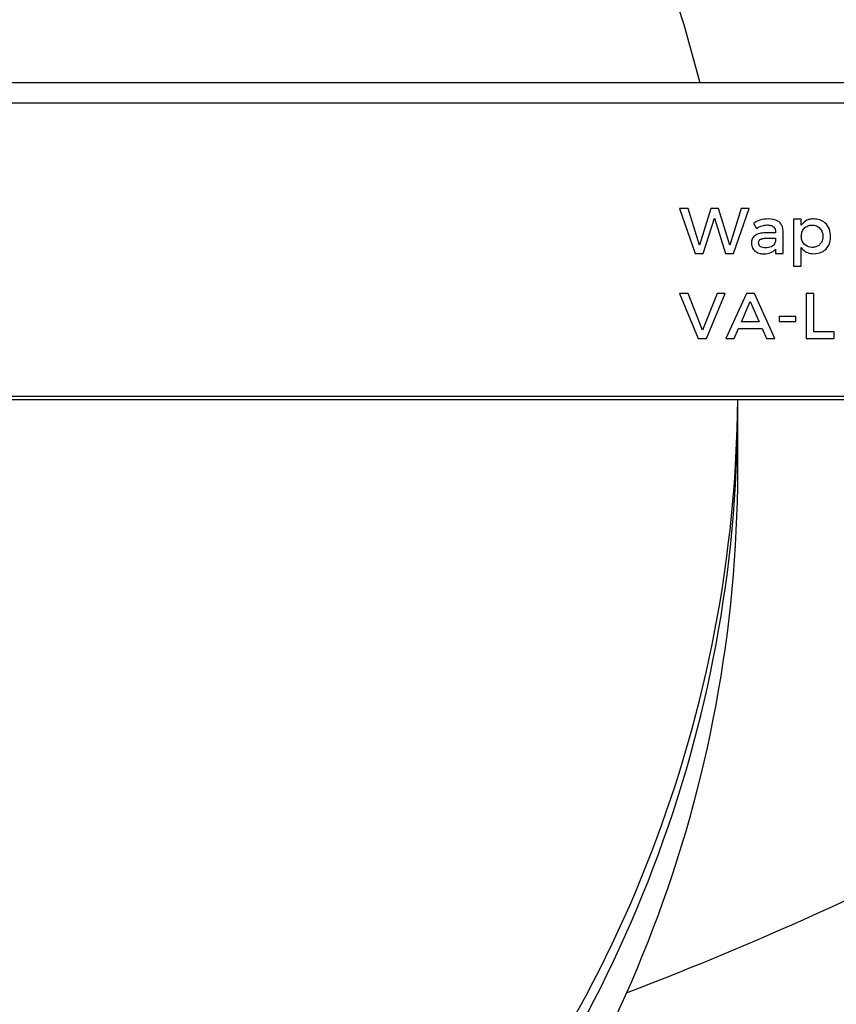
# Model space of a CAD drawing. Units: millimetres. Extents: x 8 to 201, y 4 to 288.
# Drawn here: x 63 to 66, y 73 to 76 of the extents above; entities that cross this region are included whole.
import ezdxf

# ---------------------------------------------------------------- set-up
doc = ezdxf.new("R2010")
doc.units = ezdxf.units.MM

msp = doc.modelspace()

# ---------------------------------------------------------------- hatches: boundary and pattern name
at = {"linetype": 'Continuous', "lineweight": 18}
h = msp.add_hatch(dxfattribs=at)
h.set_pattern_fill('ANSI34', style=0)
edge = h.paths.add_edge_path(flags=0)
edge.add_spline(control_points=[(75.01589, 70.92182), (75.01368, 70.92182), (75.01144, 70.92219), (75.00934, 70.92287), (75.00674, 70.9237), (75.00426, 70.92502), (75.00207, 70.92665), (74.99872, 70.92913), (74.99589, 70.93242), (74.99376, 70.93601), (74.99161, 70.93965), (74.99009, 70.94373), (74.98929, 70.94788)], knot_values=[0, 0, 0, 0, 0.0002655, 0.0002655, 0.0002655, 0.000594, 0.000594, 0.000594, 0.0011007, 0.0011007, 0.0011007, 0.0016122, 0.0016122, 0.0016122, 0.0016122], weights=[1, 1, 1, 1, 1, 1, 1, 1, 1, 1, 1, 1, 1], degree=3, periodic=0)
edge.add_arc((61.18239, 68.27893), 14.0625, 10.940621, 169.059373)
edge.add_spline(control_points=[(47.37548, 70.94788), (47.37511, 70.94595), (47.37459, 70.94405), (47.37392, 70.94221), (47.37275, 70.93898), (47.37112, 70.93587), (47.36908, 70.93311), (47.36739, 70.93081), (47.36538, 70.9287), (47.36312, 70.92696), (47.3611, 70.9254), (47.35883, 70.92411), (47.35644, 70.92322), (47.35404, 70.92232), (47.35144, 70.92182), (47.34888, 70.92182)], knot_values=[0, 0, 0, 0, 0.000235, 0.000235, 0.000235, 0.0006504, 0.0006504, 0.0006504, 0.0009948, 0.0009948, 0.0009948, 0.0013027, 0.0013027, 0.0013027, 0.001613, 0.001613, 0.001613, 0.001613], weights=[1, 1, 1, 1, 1, 1, 1, 1, 1, 1, 1, 1, 1, 1, 1, 1], degree=3, periodic=0)
edge.add_line((47.34888, 70.92182), (47.26485, 70.92182))
edge.add_spline(control_points=[(47.26485, 70.92182), (47.26231, 70.92182), (47.25972, 70.92133), (47.25734, 70.92044), (47.25496, 70.91955), (47.25271, 70.91826), (47.2507, 70.91671), (47.24846, 70.91499), (47.24647, 70.9129), (47.2448, 70.91063), (47.24277, 70.90788), (47.24114, 70.90479), (47.23996, 70.90159), (47.2392, 70.89951), (47.23861, 70.89737), (47.2382, 70.89519)], knot_values=[0, 0, 0, 0, 0.0003058, 0.0003058, 0.0003058, 0.0006093, 0.0006093, 0.0006093, 0.0009472, 0.0009472, 0.0009472, 0.0013565, 0.0013565, 0.0013565, 0.0016195, 0.0016195, 0.0016195, 0.0016195], weights=[1, 1, 1, 1, 1, 1, 1, 1, 1, 1, 1, 1, 1, 1, 1, 1], degree=3, periodic=0)
edge.add_arc((61.18239, 68.27893), 14.1875, 169.373493, 169.911065)
edge.add_spline(control_points=[(47.21427, 70.76425), (47.21336, 70.75913), (47.21328, 70.75378), (47.21414, 70.74865), (47.21478, 70.74485), (47.21595, 70.74108), (47.21774, 70.73766), (47.21905, 70.73517), (47.22071, 70.73282), (47.22273, 70.73085), (47.22433, 70.72929), (47.2262, 70.72795), (47.22822, 70.72699), (47.23026, 70.72602), (47.23251, 70.72543), (47.23476, 70.72529), (47.23514, 70.72526), (47.23552, 70.72525), (47.2359, 70.72525)], knot_values=[0, 0, 0, 0, 0.000624, 0.000624, 0.000624, 0.0010848, 0.0010848, 0.0010848, 0.0014202, 0.0014202, 0.0014202, 0.0016868, 0.0016868, 0.0016868, 0.0019556, 0.0019556, 0.0019556, 0.0020002, 0.0020002, 0.0020002, 0.0020002], weights=[1, 1, 1, 1, 1, 1, 1, 1, 1, 1, 1, 1, 1, 1, 1, 1, 1, 1, 1], degree=3, periodic=0)
edge.add_line((47.2359, 70.72525), (47.3343, 70.72525))
edge.add_arc((61.18239, 68.27893), 14.0625, 169.981832, 180)
edge.add_arc((61.18239, 68.27893), 14.0625, 180, 190.018168)
edge.add_line((47.3343, 65.83261), (47.2359, 65.83261))
edge.add_spline(control_points=[(47.2359, 65.83261), (47.2338, 65.83261), (47.23167, 65.83223), (47.2297, 65.8315), (47.22774, 65.83077), (47.22589, 65.82968), (47.22426, 65.82837), (47.22217, 65.82668), (47.22038, 65.82457), (47.21895, 65.8223), (47.21698, 65.81919), (47.2156, 65.81568), (47.21473, 65.81211), (47.21358, 65.80737), (47.21329, 65.80236), (47.21374, 65.7975), (47.21386, 65.7962), (47.21404, 65.7949), (47.21427, 65.79362)], knot_values=[0, 0, 0, 0, 0.0002517, 0.0002517, 0.0002517, 0.0005025, 0.0005025, 0.0005025, 0.0008253, 0.0008253, 0.0008253, 0.0012676, 0.0012676, 0.0012676, 0.0018568, 0.0018568, 0.0018568, 0.0020127, 0.0020127, 0.0020127, 0.0020127], weights=[1, 1, 1, 1, 1, 1, 1, 1, 1, 1, 1, 1, 1, 1, 1, 1, 1, 1, 1], degree=3, periodic=0)
edge.add_arc((61.18239, 68.27893), 14.1875, 190.088933, 190.626551)
edge.add_spline(control_points=[(47.2382, 65.66266), (47.23898, 65.65851), (47.24043, 65.65443), (47.24251, 65.65075), (47.24427, 65.64766), (47.24651, 65.64478), (47.24917, 65.64241), (47.25131, 65.64051), (47.25377, 65.6389), (47.25641, 65.63778), (47.25906, 65.63667), (47.26198, 65.63603), (47.26486, 65.63603)], knot_values=[0, 0, 0, 0, 0.0005065, 0.0005065, 0.0005065, 0.0009328, 0.0009328, 0.0009328, 0.0012754, 0.0012754, 0.0012754, 0.0016206, 0.0016206, 0.0016206, 0.0016206], weights=[1, 1, 1, 1, 1, 1, 1, 1, 1, 1, 1, 1, 1], degree=3, periodic=0)
edge.add_line((47.26486, 65.63603), (47.34888, 65.63604))
edge.add_spline(control_points=[(47.34888, 65.63604), (47.35109, 65.63604), (47.35333, 65.63567), (47.35544, 65.635), (47.35804, 65.63416), (47.36051, 65.63284), (47.3627, 65.63122), (47.36605, 65.62873), (47.36888, 65.62544), (47.37101, 65.62185), (47.37316, 65.61822), (47.37468, 65.61414), (47.37548, 65.60999)], knot_values=[0, 0, 0, 0, 0.0002655, 0.0002655, 0.0002655, 0.000594, 0.000594, 0.000594, 0.0011006, 0.0011006, 0.0011006, 0.0016121, 0.0016121, 0.0016121, 0.0016121], weights=[1, 1, 1, 1, 1, 1, 1, 1, 1, 1, 1, 1, 1], degree=3, periodic=0)
edge.add_arc((61.18239, 68.27893), 14.0625, 190.940623, 349.059373)
edge.add_spline(control_points=[(74.98929, 65.60999), (74.98966, 65.61191), (74.99018, 65.61381), (74.99085, 65.61565), (74.99202, 65.61888), (74.99365, 65.62199), (74.99569, 65.62475), (74.99738, 65.62705), (74.99939, 65.62916), (75.00165, 65.6309), (75.00367, 65.63245), (75.00594, 65.63375), (75.00833, 65.63464), (75.01073, 65.63554), (75.01333, 65.63604), (75.01589, 65.63604)], knot_values=[0, 0, 0, 0, 0.0002351, 0.0002351, 0.0002351, 0.0006505, 0.0006505, 0.0006505, 0.0009949, 0.0009949, 0.0009949, 0.0013027, 0.0013027, 0.0013027, 0.001613, 0.001613, 0.001613, 0.001613], weights=[1, 1, 1, 1, 1, 1, 1, 1, 1, 1, 1, 1, 1, 1, 1, 1], degree=3, periodic=0)
edge.add_line((75.01589, 65.63604), (75.09992, 65.63604))
edge.add_spline(control_points=[(75.09992, 65.63604), (75.10247, 65.63604), (75.10505, 65.63654), (75.10744, 65.63743), (75.10981, 65.63831), (75.11206, 65.6396), (75.11407, 65.64115), (75.11631, 65.64288), (75.1183, 65.64496), (75.11998, 65.64724), (75.12201, 65.64999), (75.12363, 65.65307), (75.12481, 65.65628), (75.12558, 65.65835), (75.12616, 65.6605), (75.12657, 65.66267)], knot_values=[0, 0, 0, 0, 0.0003058, 0.0003058, 0.0003058, 0.0006093, 0.0006093, 0.0006093, 0.0009472, 0.0009472, 0.0009472, 0.0013565, 0.0013565, 0.0013565, 0.0016195, 0.0016195, 0.0016195, 0.0016195], weights=[1, 1, 1, 1, 1, 1, 1, 1, 1, 1, 1, 1, 1, 1, 1, 1], degree=3, periodic=0)
edge.add_arc((61.18239, 68.27893), 14.1875, 349.373493, 349.911065)
edge.add_spline(control_points=[(75.15051, 65.79361), (75.15142, 65.79873), (75.15149, 65.80409), (75.15063, 65.80921), (75.14999, 65.81302), (75.14882, 65.81679), (75.14703, 65.82021), (75.14573, 65.8227), (75.14406, 65.82505), (75.14204, 65.82701), (75.14044, 65.82857), (75.13857, 65.82992), (75.13655, 65.83088), (75.13451, 65.83184), (75.13226, 65.83243), (75.13001, 65.83258), (75.12963, 65.8326), (75.12925, 65.83261), (75.12887, 65.83261)], knot_values=[0, 0, 0, 0, 0.000624, 0.000624, 0.000624, 0.0010848, 0.0010848, 0.0010848, 0.0014202, 0.0014202, 0.0014202, 0.0016868, 0.0016868, 0.0016868, 0.0019556, 0.0019556, 0.0019556, 0.0020002, 0.0020002, 0.0020002, 0.0020002], weights=[1, 1, 1, 1, 1, 1, 1, 1, 1, 1, 1, 1, 1, 1, 1, 1, 1, 1, 1], degree=3, periodic=0)
edge.add_line((75.12887, 65.83261), (75.03047, 65.83261))
edge.add_arc((61.18239, 68.27893), 14.0625, 349.981832, 370.018168)
edge.add_line((75.03047, 70.72525), (75.12887, 70.72525))
edge.add_spline(control_points=[(75.12887, 70.72525), (75.13097, 70.72525), (75.1331, 70.72563), (75.13507, 70.72636), (75.13703, 70.72709), (75.13888, 70.72818), (75.14051, 70.7295), (75.1426, 70.73119), (75.14439, 70.73329), (75.14583, 70.73557), (75.14779, 70.73867), (75.14917, 70.74218), (75.15004, 70.74575), (75.15119, 70.7505), (75.15149, 70.7555), (75.15103, 70.76036), (75.15091, 70.76166), (75.15073, 70.76296), (75.15051, 70.76425)], knot_values=[0, 0, 0, 0, 0.0002517, 0.0002517, 0.0002517, 0.0005025, 0.0005025, 0.0005025, 0.0008253, 0.0008253, 0.0008253, 0.0012676, 0.0012676, 0.0012676, 0.0018568, 0.0018568, 0.0018568, 0.0020127, 0.0020127, 0.0020127, 0.0020127], weights=[1, 1, 1, 1, 1, 1, 1, 1, 1, 1, 1, 1, 1, 1, 1, 1, 1, 1, 1], degree=3, periodic=0)
edge.add_arc((61.18239, 68.27893), 14.1875, 10.088933, 10.626551)
edge.add_spline(control_points=[(75.12657, 70.8952), (75.12579, 70.89935), (75.12434, 70.90344), (75.12226, 70.90711), (75.12051, 70.91021), (75.11826, 70.91309), (75.1156, 70.91545), (75.11346, 70.91736), (75.111, 70.91897), (75.10836, 70.92008), (75.10571, 70.9212), (75.10279, 70.92183), (75.09992, 70.92183)], knot_values=[0, 0, 0, 0, 0.0005065, 0.0005065, 0.0005065, 0.0009328, 0.0009328, 0.0009328, 0.0012754, 0.0012754, 0.0012754, 0.0016206, 0.0016206, 0.0016206, 0.0016206], weights=[1, 1, 1, 1, 1, 1, 1, 1, 1, 1, 1, 1, 1], degree=3, periodic=0)
edge.add_line((75.09992, 70.92183), (75.01589, 70.92182))
edge = h.paths.add_edge_path(flags=0)
edge.add_arc((61.18239, 68.27893), 13.8375, 0, 180, ccw=False)
edge.add_arc((61.18239, 68.27893), 13.8375, 180, 360, ccw=False)
h = msp.add_hatch(dxfattribs=at)
h.set_pattern_fill('ANSI34', angle=3e-322, style=0)
edge = h.paths.add_edge_path(flags=0)
edge.add_arc((61.18239, 68.27893), 13.66387, 0, 360)
edge = h.paths.add_edge_path(flags=0)
edge.add_arc((61.18239, 68.27893), 12.71751, 0, 360)

# ---------------------------------------------------------------- linework, layer by layer
at = {"color": 7, "linetype": 'Continuous', "lineweight": 25}
for p, q in [((68.31164, 76.11635), (61.49489, 76.11635)), ((65.39776, 75.71343), (65.37054, 75.71343)), ((65.37054, 75.71343), (65.42024, 75.56854)), ((65.43419, 75.59564), (65.39776, 75.71343)), ((65.4704, 75.71322), (65.43419, 75.59564)), ((65.49527, 75.71343), (65.4704, 75.71322)), ((65.5317, 75.59564), (65.49527, 75.71343)), ((65.56791, 75.71343), (65.5317, 75.59564)), ((65.54391, 75.56854), (65.59405, 75.71343)), ((65.59405, 75.71343), (65.56791, 75.71343)), ((65.44641, 75.56854), (65.4824, 75.68156)), ((65.4824, 75.68156), (65.51796, 75.56854)), ((65.60757, 75.66563), (65.61764, 75.64907)), ((65.76107, 75.67866), (65.73642, 75.67866)), ((65.73642, 75.67866), (65.73642, 75.52838)), ((65.76107, 75.65961), (65.76107, 75.67866)), ((65.67851, 75.63478), (65.644, 75.63478)), ((65.67851, 75.63808), (65.67851, 75.63478)), ((65.70294, 75.56854), (65.70272, 75.64077)), ((65.64762, 75.61738), (65.67851, 75.61738)), ((65.67851, 75.61738), (65.67851, 75.60726)), ((65.42024, 75.56854), (65.44641, 75.56854)), ((65.51796, 75.56854), (65.54391, 75.56854)), ((65.67869, 75.58198), (65.67869, 75.56854)), ((65.67869, 75.56854), (65.70294, 75.56854)), ((65.76107, 75.52838), (65.76107, 75.58758)), ((65.73642, 75.52838), (65.76107, 75.52838)), ((65.39776, 75.44011), (65.37054, 75.44011)), ((65.37054, 75.44011), (65.43031, 75.29522)), ((65.44405, 75.32232), (65.39776, 75.44011)), ((65.49074, 75.44011), (65.44405, 75.32232)), ((65.45645, 75.29522), (65.51713, 75.44011)), ((65.51713, 75.44011), (65.49074, 75.44011)), ((65.58515, 75.44011), (65.51892, 75.29522)), ((65.61107, 75.44011), (65.58515, 75.44011)), ((65.67664, 75.29522), (65.61107, 75.44011)), ((65.80184, 75.44011), (65.77654, 75.44011)), ((65.77654, 75.44011), (65.77654, 75.29522)), ((65.80184, 75.31738), (65.80184, 75.44011)), ((65.56906, 75.34967), (65.59737, 75.41403)), ((65.59737, 75.41403), (65.62564, 75.34967)), ((65.62564, 75.34967), (65.56906, 75.34967)), ((65.74324, 75.36644), (65.69053, 75.36644)), ((65.69053, 75.36644), (65.69053, 75.35009)), ((65.69053, 75.35009), (65.74324, 75.35009)), ((65.74324, 75.35009), (65.74324, 75.36644)), ((65.54528, 75.29522), (65.55963, 75.32792)), ((65.55963, 75.32792), (65.63528, 75.32792)), ((65.63528, 75.32792), (65.64964, 75.29522)), ((65.86676, 75.31738), (65.80184, 75.31738)), ((65.86676, 75.29522), (65.86676, 75.31738)), ((65.43031, 75.29522), (65.45645, 75.29522)), ((65.51892, 75.29522), (65.54528, 75.29522)), ((65.64964, 75.29522), (65.67664, 75.29522)), ((65.77654, 75.29522), (65.86676, 75.29522)), ((61.49473, 75.10002), (67.64694, 75.10002)), ((67.64694, 75.10972), (61.49489, 75.10972)), ((65.55739, 75.06147), (65.55739, 75.10002)), ((65.55739, 74.86736), (65.55739, 75.06147))]:
    msp.add_line(p, q, dxfattribs=at)
at = {"color": 8, "linetype": 'Continuous', "lineweight": 25}
msp.add_line((68.21101, 76.0515), (61.49489, 76.0515), dxfattribs=at)
at = {"color": 7, "linetype": 'Continuous', "lineweight": 25, "flags": 128}
msp.add_lwpolyline([(65.32523, 76.48448), (65.38415, 76.30358), (65.43461, 76.1203), (65.43559, 76.11635)], dxfattribs=at)
at = {"color": 7, "linetype": 'Continuous', "lineweight": 25}
for radius in [13.7875, 13.66387, 12.71751, 12.55]:
    msp.add_circle((61.18239, 68.27893), radius, dxfattribs=at)
for centre, radius, start, end in [((61.18239, 68.27893), 14.825, 271.449458, 88.550542), ((61.18239, 68.27893), 14.75, 0, 180), ((61.18239, 68.27893), 14.3308, 0, 180), ((61.18239, 68.27893), 14.1875, 10.65935, 169.335222), ((61.18239, 68.27893), 14.0625, 10.940627, 169.059373), ((61.18239, 68.27893), 13.8375, 0, 180), ((61.18239, 68.27893), 12.5, 71.795348, 270), ((61.18239, 68.27893), 12.5, 270, 69.597465), ((61.41525, 75.13589), 4.1422, 318.43396, 359.50378), ((61.41565, 75.07095), 4.14175, 318.43286, 359.86894), ((61.41565, 74.87683), 4.14175, 318.43286, 359.86894), ((61.18239, 83.70393), 11.25, 290.927283, 305.294395)]:
    msp.add_arc(centre, radius, start, end, dxfattribs=at)
at = {"color": 8, "linetype": 'Continuous', "lineweight": 25}
for radius, start, end in [(14.1625, 10.755119, 169.251251), (14.0875, 10.813065, 169.186935)]:
    msp.add_arc((61.18239, 68.27893), radius, start, end, dxfattribs=at)
at = {"color": 7, "linetype": 'Continuous', "lineweight": 25}
for points, knots in [([(65.65665, 75.6795), (65.6469, 75.67887), (65.62941, 75.67776), (65.61427, 75.66935), (65.60757, 75.66563)], [0, 0, 0, 0, 0.5572026, 1, 1, 1, 1]), ([(65.61764, 75.64907), (65.62347, 75.65241), (65.63392, 75.65841), (65.64596, 75.65968), (65.65128, 75.66024)], [0, 0, 0, 0, 0.5575636, 1, 1, 1, 1]), ([(65.65128, 75.66024), (65.65509, 75.66001), (65.66261, 75.65955), (65.67243, 75.6549), (65.67777, 75.64667), (65.67826, 75.64095), (65.67851, 75.63808)], [0, 0, 0, 0, 0.2837791, 0.5606418, 0.7790653, 1, 1, 1, 1]), ([(65.70272, 75.64077), (65.70206, 75.64703), (65.70073, 75.65956), (65.68387, 75.67708), (65.66696, 75.67858), (65.65665, 75.6795)], [0, 0, 0, 0, 0.2802349, 0.5611413, 1, 1, 1, 1]), ([(65.80094, 75.6795), (65.79651, 75.67925), (65.78787, 75.67877), (65.77298, 75.67313), (65.76564, 75.6648), (65.76107, 75.65961)], [0, 0, 0, 0, 0.28481279, 0.55447826, 1, 1, 1, 1]), ([(65.76107, 75.624), (65.76144, 75.62858), (65.76218, 75.63774), (65.76976, 75.6498), (65.7815, 75.65809), (65.79579, 75.66037), (65.81006, 75.65808), (65.82184, 75.64982), (65.82937, 75.63773), (65.83012, 75.62858), (65.83049, 75.624)], [0, 0, 0, 0, 0.1250049, 0.2500002, 0.3749991, 0.5000001, 0.6250008, 0.7499997, 0.8749954, 1, 1, 1, 1]), ([(65.85536, 75.62319), (65.85469, 75.63127), (65.85335, 75.64749), (65.83968, 75.66687), (65.82067, 75.67768), (65.80755, 75.67889), (65.80094, 75.6795)], [0, 0, 0, 0, 0.27903335, 0.56029581, 0.77852027, 1, 1, 1, 1]), ([(65.644, 75.63478), (65.63822, 75.63432), (65.62672, 75.63339), (65.61153, 75.62692), (65.60245, 75.61483), (65.60142, 75.60608), (65.6009, 75.60166)], [0, 0, 0, 0, 0.282076, 0.5612741, 0.7786019, 1, 1, 1, 1]), ([(65.77084, 75.59804), (65.76763, 75.60239), (65.76185, 75.61022), (65.76131, 75.61976), (65.76107, 75.624)], [0, 0, 0, 0, 0.5556795, 1, 1, 1, 1]), ([(65.83049, 75.624), (65.82966, 75.61712), (65.82841, 75.60681), (65.81938, 75.59592), (65.81032, 75.59024), (65.79993, 75.58741), (65.78549, 75.58804), (65.7767, 75.59404), (65.77084, 75.59804)], [0, 0, 0, 0, 0.248394, 0.3725215, 0.4999691, 0.6275014, 0.7516831, 1, 1, 1, 1]), ([(65.80135, 75.5677), (65.80967, 75.56848), (65.82637, 75.57004), (65.84484, 75.58536), (65.85394, 75.60433), (65.85488, 75.61689), (65.85536, 75.62319)], [0, 0, 0, 0, 0.2788647, 0.5596924, 0.778924, 1, 1, 1, 1]), ([(65.6009, 75.60166), (65.60156, 75.59622), (65.6029, 75.58529), (65.61439, 75.57385), (65.62778, 75.56828), (65.63657, 75.56776), (65.64099, 75.56749)], [0, 0, 0, 0, 0.2785615, 0.5597645, 0.7789468, 1, 1, 1, 1]), ([(65.62406, 75.60268), (65.62431, 75.60532), (65.62467, 75.60928), (65.62839, 75.61318), (65.6353, 75.61719), (65.64216, 75.6173), (65.64762, 75.61738)], [0, 0, 0, 0, 0.249325, 0.3731629, 0.5013666, 1, 1, 1, 1]), ([(65.64614, 75.58633), (65.64323, 75.58654), (65.63743, 75.58697), (65.62971, 75.59006), (65.62495, 75.59604), (65.62436, 75.60045), (65.62406, 75.60268)], [0, 0, 0, 0, 0.28163345, 0.56146446, 0.7784578, 1, 1, 1, 1]), ([(65.67851, 75.60726), (65.67736, 75.60354), (65.67507, 75.59608), (65.66241, 75.58834), (65.65233, 75.58709), (65.64614, 75.58633)], [0, 0, 0, 0, 0.27786532, 0.55654123, 1, 1, 1, 1]), ([(65.64099, 75.56749), (65.6489, 75.56805), (65.66315, 75.56905), (65.6739, 75.578), (65.67869, 75.58198)], [0, 0, 0, 0, 0.554571, 1, 1, 1, 1]), ([(65.76107, 75.58758), (65.76386, 75.58419), (65.76929, 75.57759), (65.78284, 75.56909), (65.79424, 75.56823), (65.80135, 75.5677)], [0, 0, 0, 0, 0.2848859, 0.5541805, 1, 1, 1, 1])]:
    msp.add_open_spline(points, degree=3, knots=knots, dxfattribs=at)

doc.saveas('drawing.dxf')
